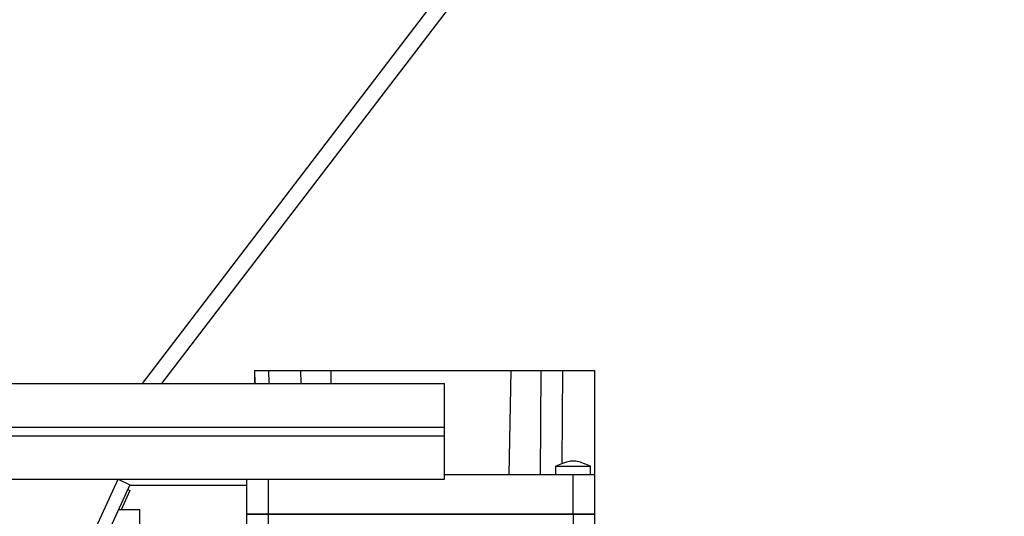
# Model space of a CAD drawing. Units: millimetres. Extents: x 0 to 32665, y -11 to 22275.
# Drawn here: x 21552 to 21778, y 15346 to 15460 of the extents above; entities that cross this region are included whole.
import ezdxf

# ---------------------------------------------------------------- set-up
doc = ezdxf.new("R2010")
doc.units = ezdxf.units.MM
doc.linetypes.add('K5LT_THIN', pattern=[0])
doc.layers.add('R', color=1, linetype='Continuous', true_color=0xff0000)
doc.layers.add('WELDING', color=7, linetype='Continuous', true_color=0xffffff)

msp = doc.modelspace()

# ---------------------------------------------------------------- linework, layer by layer
at = {"layer": 'R', "color": 7, "linetype": 'K5LT_THIN', "lineweight": 30}
for p, q in [((21893.84, 15787.24), (21579.75, 15376.28)), ((21584.27, 15376.28), (21894.42, 15782.09)), ((21605.56, 15379.28), (21605.62, 15376.28)), ((21605.56, 15379.28), (21608.81, 15379.28)), ((21605.56, 15377.94), (21605.59, 15376.28)), ((21605.56, 15377.94), (21605.59, 15377.94)), ((21608.81, 15379.28), (21616.16, 15379.28)), ((21608.81, 15379.28), (21608.87, 15376.28)), ((21616.16, 15379.28), (21616.18, 15376.28)), ((21616.16, 15379.28), (21623.06, 15379.28)), ((21623.06, 15379.28), (21623.12, 15376.28)), ((21623.06, 15379.28), (21664.4, 15379.28)), ((21664.4, 15379.28), (21663.98, 15355.28)), ((21664.4, 15379.28), (21671.3, 15379.28)), ((21671.3, 15379.28), (21671.13, 15355.28)), ((21671.3, 15379.28), (21676.3, 15379.28)), ((21676.3, 15379.28), (21676.15, 15357.87)), ((21676.3, 15379.28), (21683.73, 15379.28)), ((21683.73, 15355.28), (21683.73, 15379.28)), ((21299.23, 15376.28), (21649.23, 15376.28)), ((21649.23, 15366.28), (21649.23, 15376.28)), ((21299.23, 15366.28), (21649.23, 15366.28)), ((21299.23, 15366.28), (21649.23, 15366.28)), ((21299.23, 15364.28), (21649.23, 15364.28)), ((21299.23, 15364.28), (21649.23, 15364.28)), ((21649.23, 15364.28), (21649.23, 15366.28)), ((21649.23, 15354.28), (21649.23, 15364.28)), ((21674.73, 15355.28), (21674.73, 15357.28)), ((21682.73, 15355.28), (21682.73, 15357.28)), ((21678.73, 15355.28), (21649.23, 15355.28)), ((21678.73, 15346.28), (21678.73, 15355.28)), ((21683.73, 15355.28), (21678.73, 15355.28)), ((21683.73, 15346.28), (21683.73, 15355.28)), ((21683.73, 15353.94), (21683.73, 15355.28)), ((21299.23, 15354.28), (21649.23, 15354.28)), ((21557.12, 15317.11), (21574.23, 15354.28)), ((21576.96, 15353.03), (21559.57, 15315.27)), ((21574.23, 15354.28), (21576.96, 15353.03)), ((21576.92, 15352.94), (21603.73, 15352.94)), ((21603.73, 15354.28), (21603.73, 15346.28)), ((21608.73, 15354.28), (21608.73, 15346.28)), ((21683.73, 15346.28), (21683.73, 15353.94)), ((21576.96, 15351.68), (21574.93, 15347.28)), ((21576.45, 15351.92), (21576.96, 15351.68)), ((21579.23, 15347.28), (21574.31, 15347.28)), ((21579.23, 15296.88), (21579.23, 15347.28)), ((21603.73, 15346.28), (21603.73, 15316.85)), ((21608.73, 15346.28), (21603.73, 15346.28)), ((21603.73, 15346.28), (21608.73, 15346.28)), ((21608.73, 15346.28), (21603.73, 15346.28)), ((21603.73, 15346.28), (21608.73, 15346.28)), ((21678.73, 15346.28), (21608.73, 15346.28)), ((21608.73, 15346.28), (21608.73, 15311.77)), ((21678.73, 15346.28), (21608.73, 15346.28)), ((21678.73, 15346.28), (21608.73, 15346.28)), ((21608.73, 15346.28), (21678.73, 15346.28)), ((21683.73, 15346.28), (21678.73, 15346.28)), ((21678.73, 15346.28), (21678.73, 15310.64)), ((21678.73, 15346.28), (21683.73, 15346.28)), ((21683.73, 15346.28), (21678.73, 15346.28)), ((21678.73, 15346.28), (21683.73, 15346.28)), ((21683.73, 15325.73), (21683.73, 15346.28))]:
    msp.add_line(p, q, dxfattribs=at)
at = {"layer": 'WELDING', "color": 7, "linetype": 'K5LT_THIN', "lineweight": 30}
for p, q in [((21674.73, 15357.28), (21678.73, 15357.28)), ((21678.73, 15357.28), (21682.73, 15357.28))]:
    msp.add_line(p, q, dxfattribs=at)
msp.add_open_spline([(21682.73, 15357.28), (21682.2, 15357.51), (21681.67, 15357.74), (21680.64, 15358.12), (21680.15, 15358.28), (21679.43, 15358.43), (21679.21, 15358.46), (21678.8, 15358.48), (21678.62, 15358.48), (21678.25, 15358.46), (21678.07, 15358.43), (21677.66, 15358.36), (21677.44, 15358.3), (21676.91, 15358.15), (21676.6, 15358.04), (21675.78, 15357.73), (21675.25, 15357.51), (21674.73, 15357.28)], degree=3, knots=[0.0000041, 0.0000041, 0.0000041, 0.0000041, 0.2, 0.2, 0.3844284, 0.3844284, 0.4683836, 0.4683836, 0.5377394, 0.5377394, 0.6060732, 0.6060732, 0.6889989, 0.6889989, 0.8044747, 0.8044747, 0.9999959, 0.9999959, 0.9999959, 0.9999959], dxfattribs=at)

doc.saveas('drawing.dxf')
